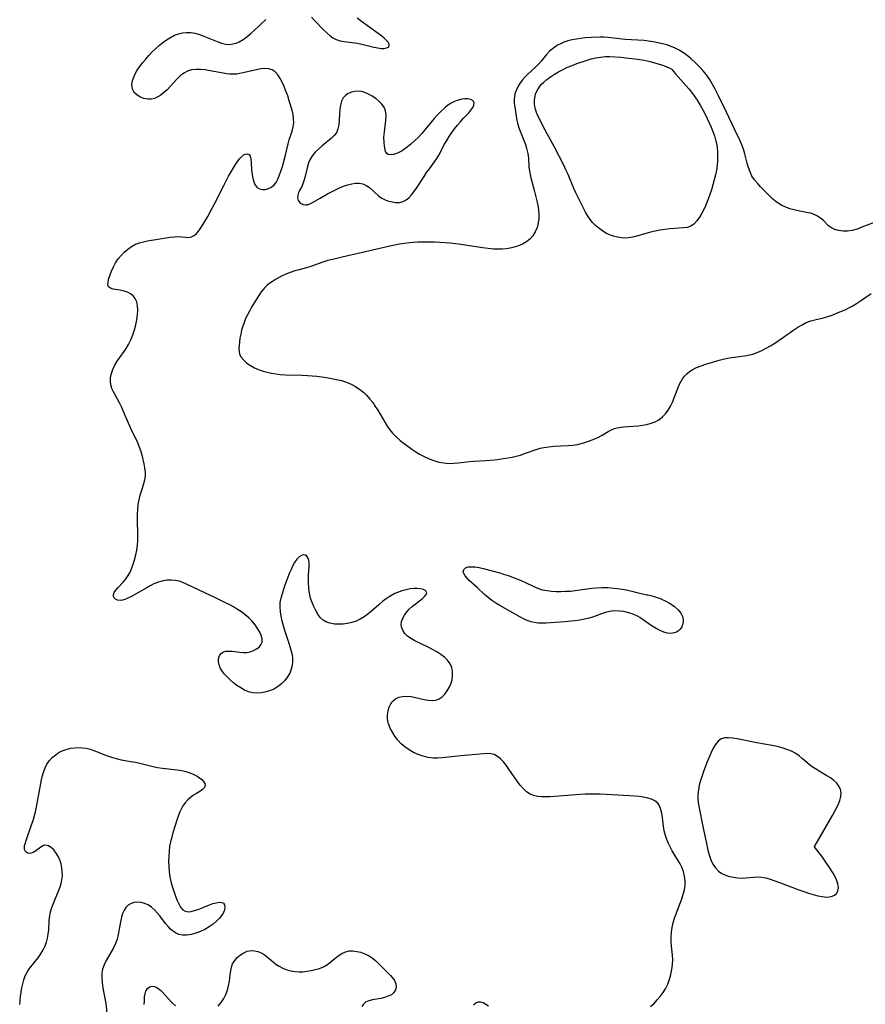
# Model space of a CAD drawing. Extents: x 1630312 to 1638514, y 2756403 to 2764605.
# Drawn here: x 1632151 to 1632461, y 2762431 to 2762792 of the extents above; entities that cross this region are included whole.
import ezdxf

# ---------------------------------------------------------------- set-up
doc = ezdxf.new("R2010")
doc.units = 0

msp = doc.modelspace()

# ---------------------------------------------------------------- linework, layer by layer
at = {"layer": 'WIL_007_Contours', "color": 0}
for points in [[(1632382.02, 2762430.65, 156), (1632383.28, 2762431.79, 156), (1632384.47, 2762433.02, 156), (1632385.57, 2762434.33, 156), (1632386.57, 2762435.71, 156), (1632387.45, 2762437.16, 156), (1632388.27, 2762438.86, 156), (1632388.93, 2762440.62, 156), (1632389.45, 2762442.42, 156), (1632389.84, 2762444.24, 156), (1632390.08, 2762446.08, 156), (1632390.14, 2762447.91, 156), (1632390.05, 2762449.5, 156), (1632389.7, 2762452.69, 156), (1632389.6, 2762454.41, 156), (1632389.59, 2762456.15, 156), (1632389.69, 2762457.89, 156), (1632389.9, 2762459.62, 156), (1632390.25, 2762461.32, 156), (1632390.63, 2762462.63, 156), (1632391.08, 2762463.93, 156), (1632392.88, 2762468.54, 156), (1632393.47, 2762470.15, 156), (1632393.99, 2762471.76, 156), (1632394.39, 2762473.37, 156), (1632394.63, 2762474.98, 156), (1632394.67, 2762476.7, 156), (1632394.49, 2762478.4, 156), (1632394.1, 2762480.06, 156), (1632393.51, 2762481.65, 156), (1632392.88, 2762482.86, 156), (1632390.69, 2762486.44, 156), (1632389.97, 2762487.67, 156), (1632389.28, 2762488.92, 156), (1632388.57, 2762490.34, 156), (1632387.94, 2762491.79, 156), (1632387.44, 2762493.28, 156), (1632387.04, 2762494.99, 156), (1632386.77, 2762496.73, 156), (1632386.38, 2762499.93, 156), (1632386.14, 2762501.44, 156), (1632385.8, 2762502.85, 156), (1632385.32, 2762504.11, 156), (1632384.61, 2762505.17, 156), (1632383.61, 2762505.98, 156), (1632382.38, 2762506.57, 156), (1632380.97, 2762507.01, 156), (1632379.42, 2762507.32, 156), (1632377.78, 2762507.56, 156), (1632376.08, 2762507.73, 156), (1632374.32, 2762507.86, 156), (1632363.53, 2762508.42, 156), (1632361.77, 2762508.48, 156), (1632360.01, 2762508.49, 156), (1632358.08, 2762508.44, 156), (1632356.16, 2762508.33, 156), (1632348.56, 2762507.67, 156), (1632345.11, 2762507.44, 156), (1632343.54, 2762507.41, 156), (1632342.03, 2762507.47, 156), (1632340.56, 2762507.63, 156), (1632339.18, 2762507.95, 156), (1632337.89, 2762508.46, 156), (1632336.55, 2762509.34, 156), (1632335.33, 2762510.46, 156), (1632334.2, 2762511.76, 156), (1632333.13, 2762513.18, 156), (1632330.07, 2762517.66, 156), (1632329.1, 2762519.02, 156), (1632328.09, 2762520.28, 156), (1632327.04, 2762521.39, 156), (1632325.91, 2762522.3, 156), (1632324.69, 2762522.94, 156), (1632323.48, 2762523.23, 156), (1632322.18, 2762523.31, 156), (1632320.8, 2762523.25, 156), (1632312.48, 2762522.51, 156), (1632305.63, 2762521.76, 156), (1632304, 2762521.66, 156), (1632302.38, 2762521.69, 156), (1632300.53, 2762521.92, 156), (1632298.71, 2762522.36, 156), (1632296.93, 2762522.97, 156), (1632295.2, 2762523.73, 156), (1632293.55, 2762524.65, 156), (1632292.02, 2762525.73, 156), (1632290.69, 2762526.92, 156), (1632289.49, 2762528.24, 156), (1632288.41, 2762529.65, 156), (1632287.46, 2762531.13, 156), (1632286.67, 2762532.67, 156), (1632286.07, 2762534.23, 156), (1632285.82, 2762535.17, 156), (1632285.67, 2762536.11, 156), (1632285.65, 2762537.56, 156), (1632285.86, 2762538.97, 156), (1632286.26, 2762540.3, 156), (1632286.84, 2762541.51, 156), (1632287.61, 2762542.56, 156), (1632288.56, 2762543.38, 156), (1632289.8, 2762543.95, 156), (1632291.22, 2762544.25, 156), (1632292.74, 2762544.32, 156), (1632294.32, 2762544.19, 156), (1632295.91, 2762543.9, 156), (1632299.05, 2762543.13, 156), (1632300.56, 2762542.84, 156), (1632302.01, 2762542.71, 156), (1632303.36, 2762542.87, 156), (1632304.56, 2762543.35, 156), (1632305.66, 2762544.13, 156), (1632306.65, 2762545.12, 156), (1632307.53, 2762546.27, 156), (1632308.29, 2762547.55, 156), (1632308.9, 2762548.92, 156), (1632309.33, 2762550.35, 156), (1632309.53, 2762551.88, 156), (1632309.48, 2762553.4, 156), (1632309.18, 2762554.88, 156), (1632308.59, 2762556.26, 156), (1632307.69, 2762557.5, 156), (1632306.55, 2762558.62, 156), (1632305.22, 2762559.64, 156), (1632303.76, 2762560.58, 156), (1632302.21, 2762561.47, 156), (1632300.62, 2762562.3, 156), (1632295.74, 2762564.6, 156), (1632294.26, 2762565.43, 156), (1632292.96, 2762566.36, 156), (1632292.06, 2762567.27, 156), (1632291.36, 2762568.29, 156), (1632290.9, 2762569.37, 156), (1632290.71, 2762570.5, 156), (1632290.84, 2762571.7, 156), (1632291.25, 2762572.91, 156), (1632291.88, 2762574.09, 156), (1632292.7, 2762575.23, 156), (1632293.66, 2762576.29, 156), (1632294.83, 2762577.33, 156), (1632298.31, 2762580.04, 156), (1632299.2, 2762580.85, 156), (1632299.8, 2762581.59, 156), (1632300.02, 2762582.27, 156), (1632299.69, 2762582.9, 156), (1632298.89, 2762583.39, 156), (1632297.74, 2762583.71, 156), (1632296.59, 2762583.82, 156), (1632295.33, 2762583.8, 156), (1632293.98, 2762583.66, 156), (1632292.45, 2762583.37, 156), (1632290.9, 2762582.95, 156), (1632289.39, 2762582.39, 156), (1632288.37, 2762581.92, 156), (1632286.26, 2762580.76, 156), (1632285.17, 2762580.07, 156), (1632283.81, 2762579.03, 156), (1632282.48, 2762577.88, 156), (1632279.85, 2762575.5, 156), (1632278.47, 2762574.38, 156), (1632277.1, 2762573.42, 156), (1632275.65, 2762572.58, 156), (1632274.16, 2762571.87, 156), (1632272.62, 2762571.32, 156), (1632271.01, 2762570.94, 156), (1632269.39, 2762570.73, 156), (1632267.78, 2762570.68, 156), (1632266.21, 2762570.79, 156), (1632264.71, 2762571.06, 156), (1632263.33, 2762571.53, 156), (1632262.09, 2762572.24, 156), (1632261.04, 2762573.21, 156), (1632260.14, 2762574.4, 156), (1632259.37, 2762575.75, 156), (1632258.69, 2762577.19, 156), (1632258.08, 2762578.69, 156), (1632257.52, 2762580.3, 156), (1632257.21, 2762581.51, 156), (1632256.99, 2762582.75, 156), (1632256.81, 2762584.26, 156), (1632256.71, 2762585.78, 156), (1632256.69, 2762587.3, 156), (1632256.72, 2762588.77, 156), (1632256.93, 2762591.75, 156), (1632256.96, 2762593.19, 156), (1632256.83, 2762594.18, 156), (1632256.55, 2762595.03, 156), (1632256.15, 2762595.69, 156), (1632255.61, 2762596.08, 156), (1632254.92, 2762596.17, 156), (1632254.14, 2762595.94, 156), (1632253.34, 2762595.43, 156), (1632252.44, 2762594.53, 156), (1632251.6, 2762593.38, 156), (1632250.87, 2762592.02, 156), (1632250.34, 2762590.8, 156), (1632249.84, 2762589.51, 156), (1632248.12, 2762584.98, 156), (1632247.57, 2762583.44, 156), (1632247.05, 2762581.9, 156), (1632246.58, 2762580.27, 156), (1632246.28, 2762578.62, 156), (1632246.22, 2762576.98, 156), (1632246.35, 2762575.31, 156), (1632246.63, 2762573.61, 156), (1632247.01, 2762571.91, 156), (1632247.48, 2762570.2, 156), (1632248, 2762568.49, 156), (1632249.67, 2762563.41, 156), (1632250.2, 2762561.72, 156), (1632250.62, 2762560.04, 156), (1632250.83, 2762558.55, 156), (1632250.88, 2762557.07, 156), (1632250.76, 2762555.61, 156), (1632250.45, 2762554.21, 156), (1632249.87, 2762552.76, 156), (1632249.07, 2762551.39, 156), (1632248.09, 2762550.13, 156), (1632246.97, 2762548.97, 156), (1632245.7, 2762547.96, 156), (1632244.28, 2762547.1, 156), (1632242.77, 2762546.41, 156), (1632241.19, 2762545.89, 156), (1632239.57, 2762545.55, 156), (1632237.95, 2762545.43, 156), (1632236.35, 2762545.55, 156), (1632234.83, 2762545.96, 156), (1632233.35, 2762546.59, 156), (1632231.91, 2762547.39, 156), (1632230.52, 2762548.32, 156), (1632229.25, 2762549.29, 156), (1632228.04, 2762550.33, 156), (1632226.91, 2762551.42, 156), (1632225.9, 2762552.55, 156), (1632225.04, 2762553.72, 156), (1632224.45, 2762554.75, 156), (1632224.02, 2762555.78, 156), (1632223.78, 2762556.79, 156), (1632223.78, 2762558.09, 156), (1632224.14, 2762559.24, 156), (1632224.85, 2762560.11, 156), (1632225.62, 2762560.55, 156), (1632226.53, 2762560.8, 156), (1632227.56, 2762560.89, 156), (1632228.82, 2762560.82, 156), (1632231.47, 2762560.47, 156), (1632232.82, 2762560.35, 156), (1632234.14, 2762560.37, 156), (1632235.43, 2762560.61, 156), (1632236.63, 2762561.04, 156), (1632237.72, 2762561.64, 156), (1632238.64, 2762562.37, 156), (1632239.33, 2762563.22, 156), (1632239.73, 2762564.18, 156), (1632239.77, 2762565.33, 156), (1632239.46, 2762566.57, 156), (1632238.89, 2762567.85, 156), (1632238.11, 2762569.17, 156), (1632237.16, 2762570.49, 156), (1632236.08, 2762571.78, 156), (1632234.88, 2762573.03, 156), (1632233.57, 2762574.2, 156), (1632232.21, 2762575.22, 156), (1632230.77, 2762576.17, 156), (1632229.27, 2762577.06, 156), (1632227.73, 2762577.91, 156), (1632226.14, 2762578.73, 156), (1632222.91, 2762580.31, 156), (1632216.41, 2762583.31, 156), (1632212.01, 2762585.44, 156), (1632210.71, 2762586.03, 156), (1632209.4, 2762586.5, 156), (1632207.96, 2762586.8, 156), (1632206.48, 2762586.92, 156), (1632204.98, 2762586.86, 156), (1632203.48, 2762586.63, 156), (1632201.81, 2762586.16, 156), (1632200.16, 2762585.51, 156), (1632198.55, 2762584.71, 156), (1632197.27, 2762583.99, 156), (1632194.55, 2762582.38, 156), (1632191.73, 2762580.8, 156), (1632190.59, 2762580.24, 156), (1632189.51, 2762579.79, 156), (1632188.59, 2762579.54, 156), (1632187.74, 2762579.44, 156), (1632186.82, 2762579.55, 156), (1632186.07, 2762579.88, 156), (1632185.55, 2762580.4, 156), (1632185.34, 2762580.92, 156), (1632185.33, 2762581.5, 156), (1632185.6, 2762582.3, 156), (1632186.14, 2762583.14, 156), (1632186.87, 2762584, 156), (1632188.91, 2762586.14, 156), (1632189.75, 2762587.14, 156), (1632190.52, 2762588.23, 156), (1632191.27, 2762589.59, 156), (1632191.91, 2762591.06, 156), (1632192.5, 2762592.68, 156), (1632193.02, 2762594.36, 156), (1632193.46, 2762596.09, 156), (1632193.83, 2762597.85, 156), (1632194.1, 2762599.63, 156), (1632194.26, 2762601.42, 156), (1632194.3, 2762603.35, 156), (1632194.12, 2762609.15, 156), (1632194.14, 2762610.99, 156), (1632194.24, 2762612.81, 156), (1632194.42, 2762614.61, 156), (1632194.7, 2762616.36, 156), (1632195.09, 2762618.05, 156), (1632195.53, 2762619.48, 156), (1632196.46, 2762622.23, 156), (1632196.83, 2762623.57, 156), (1632197.03, 2762624.92, 156), (1632197.01, 2762626.45, 156), (1632196.81, 2762628.03, 156), (1632196.55, 2762629.53, 156), (1632196.22, 2762631.06, 156), (1632195.84, 2762632.61, 156), (1632195.36, 2762634.26, 156), (1632194.79, 2762635.89, 156), (1632194.07, 2762637.54, 156), (1632192.46, 2762640.84, 156), (1632191.73, 2762642.41, 156), (1632189.66, 2762647.2, 156), (1632188.25, 2762650.33, 156), (1632187.49, 2762651.84, 156), (1632186.01, 2762654.52, 156), (1632185.33, 2762655.83, 156), (1632184.77, 2762657.14, 156), (1632184.38, 2762658.47, 156), (1632184.21, 2762659.83, 156), (1632184.28, 2762661.2, 156), (1632184.55, 2762662.57, 156), (1632185.09, 2762664.1, 156), (1632185.83, 2762665.59, 156), (1632186.72, 2762667.06, 156), (1632187.7, 2762668.51, 156), (1632189.23, 2762670.64, 156), (1632189.97, 2762671.73, 156), (1632190.88, 2762673.27, 156), (1632191.72, 2762674.99, 156), (1632192.43, 2762676.77, 156), (1632193.03, 2762678.59, 156), (1632193.53, 2762680.42, 156), (1632193.92, 2762682.25, 156), (1632194.18, 2762684.05, 156), (1632194.28, 2762685.79, 156), (1632194.17, 2762687.44, 156), (1632193.85, 2762688.82, 156), (1632193.32, 2762690.05, 156), (1632192.55, 2762691.08, 156), (1632191.58, 2762691.84, 156), (1632190.45, 2762692.39, 156), (1632189.22, 2762692.79, 156), (1632187.81, 2762693.08, 156), (1632185.2, 2762693.52, 156), (1632184.19, 2762693.85, 156), (1632183.52, 2762694.37, 156), (1632183.28, 2762695.14, 156), (1632183.35, 2762696.14, 156), (1632183.62, 2762697.35, 156), (1632184.06, 2762698.7, 156), (1632184.62, 2762700.14, 156), (1632185.31, 2762701.62, 156), (1632186.11, 2762703.11, 156), (1632187.04, 2762704.55, 156), (1632188.09, 2762705.87, 156), (1632189.26, 2762707.1, 156), (1632190.54, 2762708.21, 156), (1632191.91, 2762709.18, 156), (1632193.37, 2762709.96, 156), (1632194.8, 2762710.49, 156), (1632196.28, 2762710.88, 156), (1632197.81, 2762711.19, 156), (1632206.05, 2762712.55, 156), (1632207.66, 2762712.72, 156), (1632209.18, 2762712.75, 156), (1632210.5, 2762712.64, 156), (1632211.72, 2762712.5, 156), (1632212.86, 2762712.45, 156), (1632213.92, 2762712.64, 156), (1632214.84, 2762713.14, 156), (1632215.71, 2762713.91, 156), (1632216.54, 2762714.89, 156), (1632217.35, 2762716.03, 156), (1632218.15, 2762717.28, 156), (1632219.83, 2762720.11, 156), (1632221.51, 2762723.15, 156), (1632222.33, 2762724.71, 156), (1632225.78, 2762731.54, 156), (1632227.5, 2762734.88, 156), (1632228.38, 2762736.46, 156), (1632229.26, 2762737.96, 156), (1632230.02, 2762739.14, 156), (1632231.49, 2762741.22, 156), (1632232.21, 2762742.04, 156), (1632232.98, 2762742.66, 156), (1632233.74, 2762743.02, 156), (1632234.43, 2762743.1, 156), (1632234.99, 2762742.87, 156), (1632235.39, 2762742.21, 156), (1632235.61, 2762741.21, 156), (1632235.73, 2762739.96, 156), (1632235.93, 2762737.07, 156), (1632236.1, 2762735.57, 156), (1632236.34, 2762734.12, 156), (1632236.7, 2762732.77, 156), (1632237.2, 2762731.62, 156), (1632237.9, 2762730.74, 156), (1632238.79, 2762730.22, 156), (1632239.84, 2762730.01, 156), (1632240.97, 2762730.06, 156), (1632242.11, 2762730.35, 156), (1632243.19, 2762730.88, 156), (1632244.15, 2762731.67, 156), (1632244.87, 2762732.62, 156), (1632245.47, 2762733.76, 156), (1632246.01, 2762735.02, 156), (1632246.61, 2762736.68, 156), (1632247.18, 2762738.42, 156), (1632247.72, 2762740.23, 156), (1632248.2, 2762742.07, 156), (1632249.31, 2762746.75, 156), (1632249.71, 2762748.25, 156), (1632250.71, 2762751.39, 156), (1632251.11, 2762752.92, 156), (1632251.33, 2762754.46, 156), (1632251.3, 2762755.97, 156), (1632251.07, 2762757.51, 156), (1632250.71, 2762759.06, 156), (1632249.72, 2762762.46, 156), (1632249.13, 2762764.28, 156), (1632248.5, 2762766.07, 156), (1632247.85, 2762767.72, 156), (1632247.16, 2762769.29, 156), (1632246.39, 2762770.75, 156), (1632245.55, 2762772.04, 156), (1632244.59, 2762773.1, 156), (1632243.49, 2762773.85, 156), (1632242.21, 2762774.24, 156), (1632240.79, 2762774.32, 156), (1632239.26, 2762774.18, 156), (1632237.67, 2762773.9, 156), (1632232.73, 2762772.75, 156), (1632231.6, 2762772.51, 156), (1632230.47, 2762772.34, 156), (1632229.12, 2762772.26, 156), (1632227.78, 2762772.32, 156), (1632226.82, 2762772.44, 156), (1632220.68, 2762773.56, 156), (1632218.94, 2762773.82, 156), (1632217.21, 2762773.98, 156), (1632215.54, 2762774, 156), (1632213.93, 2762773.82, 156), (1632212.42, 2762773.38, 156), (1632211.04, 2762772.62, 156), (1632209.76, 2762771.61, 156), (1632208.54, 2762770.42, 156), (1632206.15, 2762767.84, 156), (1632204.94, 2762766.56, 156), (1632203.68, 2762765.39, 156), (1632202.62, 2762764.59, 156), (1632201.53, 2762763.92, 156), (1632200.4, 2762763.41, 156), (1632199.26, 2762763.12, 156), (1632197.86, 2762763.07, 156), (1632196.49, 2762763.33, 156), (1632195.19, 2762763.83, 156), (1632194.03, 2762764.54, 156), (1632193.08, 2762765.44, 156), (1632192.42, 2762766.52, 156), (1632192.15, 2762767.53, 156), (1632192.11, 2762768.63, 156), (1632192.27, 2762769.79, 156), (1632192.61, 2762770.98, 156), (1632193.23, 2762772.37, 156), (1632194.03, 2762773.75, 156), (1632194.97, 2762775.13, 156), (1632196.01, 2762776.49, 156), (1632197.13, 2762777.83, 156), (1632198.31, 2762779.14, 156), (1632199.54, 2762780.42, 156), (1632200.81, 2762781.65, 156), (1632202.11, 2762782.8, 156), (1632203.44, 2762783.89, 156), (1632204.8, 2762784.88, 156), (1632206.2, 2762785.77, 156), (1632207.63, 2762786.51, 156), (1632209.11, 2762787.07, 156), (1632210.59, 2762787.41, 156), (1632212.1, 2762787.54, 156), (1632213.62, 2762787.5, 156), (1632215.14, 2762787.28, 156), (1632216.8, 2762786.84, 156), (1632218.44, 2762786.25, 156), (1632223.26, 2762784.24, 156), (1632224.84, 2762783.7, 156), (1632226.4, 2762783.32, 156), (1632227.94, 2762783.21, 156), (1632229.09, 2762783.34, 156), (1632230.22, 2762783.64, 156), (1632231.33, 2762784.1, 156), (1632232.8, 2762784.94, 156), (1632234.22, 2762785.97, 156), (1632235.61, 2762787.13, 156), (1632236.98, 2762788.38, 156), (1632241.08, 2762792.26, 156)], [(1632257.79, 2762793.16, 156), (1632259, 2762791.98, 156), (1632262.41, 2762788.46, 156), (1632263.47, 2762787.42, 156), (1632264.56, 2762786.47, 156), (1632265.69, 2762785.65, 156), (1632266.88, 2762784.99, 156), (1632268.33, 2762784.5, 156), (1632269.86, 2762784.19, 156), (1632274.7, 2762783.59, 156), (1632276.24, 2762783.29, 156), (1632280.7, 2762782.19, 156), (1632282.08, 2762781.9, 156), (1632283.35, 2762781.74, 156), (1632284.42, 2762781.74, 156), (1632285.32, 2762781.89, 156), (1632285.98, 2762782.18, 156), (1632286.33, 2762782.62, 156), (1632286.3, 2762783.23, 156), (1632285.91, 2762783.96, 156), (1632285.24, 2762784.77, 156), (1632284.5, 2762785.46, 156), (1632283.65, 2762786.17, 156), (1632282.3, 2762787.2, 156), (1632276.11, 2762791.63, 156), (1632274.52, 2762792.82, 156)], [(1632465.88, 2762718.71, 158), (1632459.42, 2762716.17, 158), (1632457.6, 2762715.51, 158), (1632455.87, 2762715.02, 158), (1632454.17, 2762714.74, 158), (1632452.48, 2762714.72, 158), (1632450.87, 2762714.95, 158), (1632449.52, 2762715.36, 158), (1632448.29, 2762715.97, 158), (1632447.22, 2762716.76, 158), (1632445.29, 2762718.62, 158), (1632444.29, 2762719.51, 158), (1632443.19, 2762720.28, 158), (1632441.95, 2762720.87, 158), (1632440.59, 2762721.3, 158), (1632439.14, 2762721.64, 158), (1632436.1, 2762722.22, 158), (1632434.56, 2762722.55, 158), (1632433.05, 2762722.97, 158), (1632431.56, 2762723.53, 158), (1632430.13, 2762724.21, 158), (1632428.76, 2762725, 158), (1632428.05, 2762725.48, 158), (1632426.83, 2762726.45, 158), (1632425.68, 2762727.52, 158), (1632422.28, 2762731.04, 158), (1632421.12, 2762732.28, 158), (1632420.05, 2762733.58, 158), (1632419.13, 2762734.96, 158), (1632418.42, 2762736.46, 158), (1632417.86, 2762738.05, 158), (1632417.39, 2762739.71, 158), (1632416.5, 2762743.13, 158), (1632415.98, 2762744.83, 158), (1632415.41, 2762746.37, 158), (1632414.76, 2762747.89, 158), (1632412.8, 2762752.11, 158), (1632409.82, 2762758.33, 158), (1632406.87, 2762764.37, 158), (1632405.52, 2762767.03, 158), (1632404.56, 2762768.76, 158), (1632403.54, 2762770.43, 158), (1632402.44, 2762772.04, 158), (1632401.24, 2762773.56, 158), (1632400.08, 2762774.82, 158), (1632398.86, 2762776.02, 158), (1632396.57, 2762778.1, 158), (1632395.52, 2762778.99, 158), (1632394.44, 2762779.83, 158), (1632393.5, 2762780.5, 158), (1632392.52, 2762781.1, 158), (1632391.06, 2762781.84, 158), (1632389.53, 2762782.46, 158), (1632387.94, 2762782.98, 158), (1632386.32, 2762783.43, 158), (1632384.67, 2762783.81, 158), (1632382.99, 2762784.13, 158), (1632381.28, 2762784.38, 158), (1632379.6, 2762784.56, 158), (1632372.65, 2762785.04, 158), (1632366.3, 2762785.69, 158), (1632364.91, 2762785.79, 158), (1632363.38, 2762785.81, 158), (1632360.32, 2762785.7, 158), (1632358.08, 2762785.54, 158), (1632356.46, 2762785.37, 158), (1632354.86, 2762785.13, 158), (1632353.29, 2762784.83, 158), (1632351.75, 2762784.44, 158), (1632350.26, 2762783.95, 158), (1632349.09, 2762783.45, 158), (1632347.98, 2762782.88, 158), (1632346.92, 2762782.22, 158), (1632345.93, 2762781.48, 158), (1632345.01, 2762780.66, 158), (1632343.95, 2762779.5, 158), (1632341.93, 2762777.05, 158), (1632340.96, 2762776, 158), (1632339.94, 2762774.98, 158), (1632336.94, 2762772.18, 158), (1632336.11, 2762771.35, 158), (1632335.13, 2762770.25, 158), (1632334.25, 2762769.09, 158), (1632333.49, 2762767.87, 158), (1632332.87, 2762766.6, 158), (1632332.47, 2762765.43, 158), (1632332.22, 2762764.23, 158), (1632332.1, 2762763.01, 158), (1632332.11, 2762761.86, 158), (1632332.22, 2762760.69, 158), (1632332.37, 2762759.51, 158), (1632332.62, 2762757.8, 158), (1632332.92, 2762756.08, 158), (1632333.29, 2762754.36, 158), (1632333.77, 2762752.67, 158), (1632334.21, 2762751.45, 158), (1632335.73, 2762747.76, 158), (1632336.21, 2762746.47, 158), (1632336.62, 2762745.17, 158), (1632336.87, 2762744.17, 158), (1632337.07, 2762743.16, 158), (1632337.26, 2762741.54, 158), (1632337.46, 2762738.31, 158), (1632337.65, 2762736.69, 158), (1632337.88, 2762735.51, 158), (1632338.17, 2762734.31, 158), (1632339.5, 2762729.32, 158), (1632340.34, 2762725.91, 158), (1632340.67, 2762724.2, 158), (1632340.91, 2762722.56, 158), (1632341.05, 2762720.93, 158), (1632341.05, 2762719.34, 158), (1632340.89, 2762717.78, 158), (1632340.46, 2762716.09, 158), (1632339.79, 2762714.51, 158), (1632338.9, 2762713.06, 158), (1632337.78, 2762711.79, 158), (1632336.55, 2762710.81, 158), (1632335.16, 2762710.01, 158), (1632333.65, 2762709.35, 158), (1632332.05, 2762708.84, 158), (1632330.6, 2762708.51, 158), (1632329.12, 2762708.28, 158), (1632327.61, 2762708.15, 158), (1632326.09, 2762708.12, 158), (1632324.45, 2762708.19, 158), (1632322.48, 2762708.38, 158), (1632320.5, 2762708.65, 158), (1632316.51, 2762709.28, 158), (1632312.54, 2762709.86, 158), (1632308.57, 2762710.31, 158), (1632304.78, 2762710.59, 158), (1632302.88, 2762710.67, 158), (1632301, 2762710.72, 158), (1632296.8, 2762710.68, 158), (1632295.24, 2762710.61, 158), (1632293.7, 2762710.48, 158), (1632291.91, 2762710.24, 158), (1632290.12, 2762709.94, 158), (1632286.55, 2762709.22, 158), (1632277.58, 2762707.19, 158), (1632271.09, 2762705.65, 158), (1632265.56, 2762704.4, 158), (1632263.77, 2762703.94, 158), (1632262.01, 2762703.4, 158), (1632257.54, 2762701.76, 158), (1632255.99, 2762701.3, 158), (1632253.35, 2762700.63, 158), (1632251.7, 2762700.16, 158), (1632250.06, 2762699.62, 158), (1632248.45, 2762699, 158), (1632246.89, 2762698.29, 158), (1632245.74, 2762697.68, 158), (1632244.63, 2762697.03, 158), (1632243.56, 2762696.34, 158), (1632242.57, 2762695.65, 158), (1632241.64, 2762694.92, 158), (1632240.79, 2762694.11, 158), (1632240.1, 2762693.32, 158), (1632239.45, 2762692.47, 158), (1632238.55, 2762691.17, 158), (1632237.65, 2762689.8, 158), (1632235.92, 2762686.92, 158), (1632235.09, 2762685.43, 158), (1632234.39, 2762684.08, 158), (1632233.73, 2762682.71, 158), (1632233.14, 2762681.33, 158), (1632232.64, 2762679.93, 158), (1632232.23, 2762678.46, 158), (1632231.91, 2762676.99, 158), (1632231.65, 2762675.55, 158), (1632231.45, 2762674.15, 158), (1632231.31, 2762672.81, 158), (1632231.26, 2762671.72, 158), (1632231.31, 2762670.7, 158), (1632231.52, 2762669.73, 158), (1632232.13, 2762668.52, 158), (1632233.05, 2762667.42, 158), (1632234.2, 2762666.41, 158), (1632235.54, 2762665.49, 158), (1632237.02, 2762664.67, 158), (1632238.62, 2762663.97, 158), (1632240.09, 2762663.45, 158), (1632241.62, 2762663.03, 158), (1632243.19, 2762662.69, 158), (1632244.79, 2762662.42, 158), (1632246.41, 2762662.23, 158), (1632248.38, 2762662.11, 158), (1632254.35, 2762662, 158), (1632256.33, 2762661.91, 158), (1632258.05, 2762661.77, 158), (1632259.75, 2762661.57, 158), (1632263.34, 2762661.1, 158), (1632265.21, 2762660.81, 158), (1632267.05, 2762660.45, 158), (1632268.86, 2762660, 158), (1632270.64, 2762659.39, 158), (1632272.35, 2762658.65, 158), (1632274, 2762657.79, 158), (1632275.55, 2762656.79, 158), (1632277, 2762655.64, 158), (1632278.16, 2762654.5, 158), (1632279.24, 2762653.24, 158), (1632280.25, 2762651.92, 158), (1632281.2, 2762650.53, 158), (1632282.11, 2762649.1, 158), (1632282.99, 2762647.65, 158), (1632284.69, 2762644.73, 158), (1632285.57, 2762643.31, 158), (1632286.51, 2762641.95, 158), (1632287.53, 2762640.67, 158), (1632288.86, 2762639.33, 158), (1632290.3, 2762638.09, 158), (1632291.81, 2762636.91, 158), (1632294.57, 2762634.89, 158), (1632295.99, 2762633.94, 158), (1632297.45, 2762633.04, 158), (1632299.14, 2762632.14, 158), (1632300.87, 2762631.35, 158), (1632302.64, 2762630.68, 158), (1632304.44, 2762630.15, 158), (1632306.27, 2762629.8, 158), (1632308.07, 2762629.66, 158), (1632309.81, 2762629.7, 158), (1632311.55, 2762629.85, 158), (1632315.83, 2762630.38, 158), (1632317.11, 2762630.49, 158), (1632321.65, 2762630.68, 158), (1632323.28, 2762630.79, 158), (1632324.92, 2762630.95, 158), (1632328.18, 2762631.39, 158), (1632331.33, 2762631.97, 158), (1632332.84, 2762632.31, 158), (1632334.33, 2762632.72, 158), (1632335.89, 2762633.23, 158), (1632340.46, 2762634.87, 158), (1632341.61, 2762635.21, 158), (1632342.97, 2762635.52, 158), (1632344.7, 2762635.78, 158), (1632346.45, 2762635.93, 158), (1632351.79, 2762636.2, 158), (1632353.56, 2762636.35, 158), (1632355.3, 2762636.61, 158), (1632356.65, 2762636.92, 158), (1632357.98, 2762637.3, 158), (1632359.29, 2762637.74, 158), (1632361, 2762638.4, 158), (1632362.65, 2762639.14, 158), (1632364.22, 2762639.96, 158), (1632366.51, 2762641.31, 158), (1632367.65, 2762641.92, 158), (1632368.82, 2762642.42, 158), (1632370.42, 2762642.85, 158), (1632372.11, 2762643.09, 158), (1632377.44, 2762643.44, 158), (1632379.07, 2762643.64, 158), (1632380.68, 2762643.94, 158), (1632382.24, 2762644.36, 158), (1632383.72, 2762644.92, 158), (1632385.09, 2762645.67, 158), (1632386.36, 2762646.66, 158), (1632387.48, 2762647.84, 158), (1632388.47, 2762649.17, 158), (1632389.33, 2762650.62, 158), (1632390.05, 2762652.14, 158), (1632390.68, 2762653.71, 158), (1632391.88, 2762656.9, 158), (1632392.52, 2762658.45, 158), (1632393.08, 2762659.58, 158), (1632393.72, 2762660.65, 158), (1632394.44, 2762661.64, 158), (1632395.29, 2762662.52, 158), (1632396.24, 2762663.31, 158), (1632397.27, 2762663.99, 158), (1632398.85, 2762664.78, 158), (1632400.54, 2762665.44, 158), (1632402.29, 2762666.02, 158), (1632407.11, 2762667.46, 158), (1632408.63, 2762667.86, 158), (1632410.17, 2762668.2, 158), (1632411.79, 2762668.46, 158), (1632416.4, 2762669.02, 158), (1632417.76, 2762669.25, 158), (1632419.42, 2762669.69, 158), (1632421.05, 2762670.28, 158), (1632422.71, 2762671.02, 158), (1632424.35, 2762671.86, 158), (1632425.97, 2762672.77, 158), (1632427.57, 2762673.75, 158), (1632429.14, 2762674.78, 158), (1632430.68, 2762675.85, 158), (1632434.48, 2762678.59, 158), (1632435.96, 2762679.58, 158), (1632437.48, 2762680.47, 158), (1632439.04, 2762681.23, 158), (1632440.64, 2762681.84, 158), (1632442.21, 2762682.29, 158), (1632445.35, 2762683.02, 158), (1632446.89, 2762683.44, 158), (1632448.09, 2762683.84, 158), (1632451.98, 2762685.39, 158), (1632453.28, 2762685.97, 158), (1632454.57, 2762686.62, 158), (1632455.85, 2762687.32, 158), (1632457.41, 2762688.25, 158), (1632458.93, 2762689.23, 158), (1632462.79, 2762691.88, 158)], [(1632389.84, 2762774.1, 160), (1632389.96, 2762773.87, 160), (1632391.13, 2762772.41, 160), (1632395.96, 2762766.86, 160), (1632397.35, 2762765.15, 160), (1632398.23, 2762763.94, 160), (1632399.06, 2762762.72, 160), (1632400.21, 2762760.91, 160), (1632401.2, 2762759.2, 160), (1632402.02, 2762757.64, 160), (1632402.79, 2762756.07, 160), (1632403.52, 2762754.49, 160), (1632404.21, 2762752.89, 160), (1632404.85, 2762751.27, 160), (1632405.41, 2762749.64, 160), (1632405.93, 2762747.74, 160), (1632406.1, 2762746.99, 160), (1632406.34, 2762745.4, 160), (1632406.49, 2762743.81, 160), (1632406.53, 2762742.2, 160), (1632406.49, 2762740.59, 160), (1632406.36, 2762738.98, 160), (1632406.1, 2762737.16, 160), (1632405.75, 2762735.34, 160), (1632405.32, 2762733.53, 160), (1632404.83, 2762731.74, 160), (1632404.3, 2762729.95, 160), (1632403.72, 2762728.2, 160), (1632403.1, 2762726.47, 160), (1632402.12, 2762724.07, 160), (1632401.59, 2762722.92, 160), (1632400.79, 2762721.32, 160), (1632399.93, 2762719.84, 160), (1632398.99, 2762718.52, 160), (1632397.94, 2762717.42, 160), (1632396.75, 2762716.6, 160), (1632395.43, 2762716.14, 160), (1632393.97, 2762715.91, 160), (1632390.75, 2762715.73, 160), (1632389.04, 2762715.6, 160), (1632387.28, 2762715.39, 160), (1632385.51, 2762715.11, 160), (1632383.72, 2762714.76, 160), (1632381.95, 2762714.34, 160), (1632376.51, 2762712.8, 160), (1632374.72, 2762712.42, 160), (1632372.94, 2762712.22, 160), (1632371.42, 2762712.27, 160), (1632369.91, 2762712.49, 160), (1632368.43, 2762712.87, 160), (1632366.98, 2762713.4, 160), (1632365.64, 2762714.05, 160), (1632364.36, 2762714.82, 160), (1632363.04, 2762715.79, 160), (1632361.8, 2762716.88, 160), (1632360.66, 2762718.06, 160), (1632359.65, 2762719.35, 160), (1632358.89, 2762720.53, 160), (1632358.2, 2762721.77, 160), (1632354.58, 2762728.81, 160), (1632353.87, 2762730.34, 160), (1632351.81, 2762735.55, 160), (1632351.03, 2762737.26, 160), (1632350.2, 2762738.95, 160), (1632346.73, 2762745.73, 160), (1632342.85, 2762752.81, 160), (1632342.02, 2762754.41, 160), (1632340.88, 2762756.78, 160), (1632340.27, 2762758.27, 160), (1632339.79, 2762759.76, 160), (1632339.5, 2762761.23, 160), (1632339.49, 2762762.81, 160), (1632339.76, 2762764.36, 160), (1632340.05, 2762765.26, 160), (1632340.68, 2762766.65, 160), (1632341.53, 2762767.95, 160), (1632342.1, 2762768.63, 160), (1632342.74, 2762769.27, 160), (1632343.97, 2762770.35, 160), (1632345.32, 2762771.35, 160), (1632346.77, 2762772.29, 160), (1632348.34, 2762773.19, 160), (1632349.96, 2762774.03, 160), (1632351.63, 2762774.8, 160), (1632353.32, 2762775.51, 160), (1632355.02, 2762776.16, 160), (1632358.37, 2762777.32, 160), (1632360.21, 2762777.86, 160), (1632361.95, 2762778.26, 160), (1632363.7, 2762778.54, 160), (1632365.45, 2762778.7, 160), (1632367.07, 2762778.71, 160), (1632371.09, 2762778.49, 160), (1632373, 2762778.32, 160), (1632375.11, 2762778.08, 160), (1632377.34, 2762777.76, 160), (1632379.61, 2762777.36, 160), (1632381.84, 2762776.88, 160), (1632383.94, 2762776.34, 160), (1632386.04, 2762775.68, 160), (1632387.77, 2762775.03, 160), (1632389.04, 2762774.5, 160), (1632389.84, 2762774.1, 160)], [(1632285.22, 2762743.59, 156), (1632284.99, 2762743.84, 156), (1632284.76, 2762744.62, 156), (1632284.55, 2762745.84, 156), (1632284.4, 2762747.38, 156), (1632284.37, 2762749.15, 156), (1632284.52, 2762751.17, 156), (1632285.04, 2762755.26, 156), (1632285.15, 2762757.16, 156), (1632284.97, 2762758.83, 156), (1632284.42, 2762760.17, 156), (1632283.58, 2762761.3, 156), (1632282.53, 2762762.35, 156), (1632281.34, 2762763.32, 156), (1632280.06, 2762764.2, 156), (1632278.75, 2762764.96, 156), (1632277.43, 2762765.58, 156), (1632276.13, 2762765.98, 156), (1632274.89, 2762766.1, 156), (1632273.65, 2762765.98, 156), (1632272.44, 2762765.66, 156), (1632271.31, 2762765.16, 156), (1632270.31, 2762764.48, 156), (1632269.49, 2762763.6, 156), (1632268.84, 2762762.38, 156), (1632268.42, 2762760.97, 156), (1632268.18, 2762759.46, 156), (1632268.08, 2762757.9, 156), (1632268, 2762755.33, 156), (1632267.85, 2762753.72, 156), (1632267.53, 2762752.2, 156), (1632266.94, 2762750.82, 156), (1632266.16, 2762749.75, 156), (1632265.19, 2762748.79, 156), (1632261.63, 2762745.93, 156), (1632260.39, 2762744.83, 156), (1632259.23, 2762743.67, 156), (1632258.2, 2762742.43, 156), (1632257.34, 2762741.09, 156), (1632256.78, 2762739.82, 156), (1632256.36, 2762738.49, 156), (1632255.41, 2762734.44, 156), (1632255.08, 2762733.25, 156), (1632254.69, 2762732.14, 156), (1632254.26, 2762731.14, 156), (1632253.44, 2762729.64, 156), (1632253.09, 2762728.93, 156), (1632252.81, 2762727.93, 156), (1632252.77, 2762726.93, 156), (1632253.01, 2762726.03, 156), (1632253.46, 2762725.39, 156), (1632254.08, 2762724.89, 156), (1632254.83, 2762724.55, 156), (1632255.65, 2762724.4, 156), (1632256.41, 2762724.44, 156), (1632257.28, 2762724.73, 156), (1632258.18, 2762725.21, 156), (1632260.99, 2762726.88, 156), (1632263.71, 2762728.42, 156), (1632265.14, 2762729.18, 156), (1632266.61, 2762729.91, 156), (1632268.11, 2762730.58, 156), (1632269.61, 2762731.18, 156), (1632271.1, 2762731.69, 156), (1632272.57, 2762732.07, 156), (1632273.99, 2762732.29, 156), (1632275.35, 2762732.32, 156), (1632276.62, 2762732.08, 156), (1632277.86, 2762731.52, 156), (1632279.02, 2762730.7, 156), (1632282.39, 2762727.72, 156), (1632283.62, 2762726.85, 156), (1632284.81, 2762726.23, 156), (1632286.06, 2762725.77, 156), (1632287.34, 2762725.46, 156), (1632288.61, 2762725.29, 156), (1632290.07, 2762725.28, 156), (1632291.44, 2762725.59, 156), (1632292.5, 2762726.17, 156), (1632293.48, 2762727, 156), (1632294.41, 2762728.01, 156), (1632295.3, 2762729.15, 156), (1632296.24, 2762730.5, 156), (1632299.04, 2762734.81, 156), (1632300.01, 2762736.25, 156), (1632301, 2762737.64, 156), (1632302.9, 2762740.11, 156), (1632303.78, 2762741.37, 156), (1632304.51, 2762742.62, 156), (1632306.54, 2762746.58, 156), (1632307.37, 2762748.03, 156), (1632308.28, 2762749.45, 156), (1632309.25, 2762750.85, 156), (1632310.25, 2762752.22, 156), (1632311.3, 2762753.54, 156), (1632312.36, 2762754.81, 156), (1632313.42, 2762756.01, 156), (1632315.4, 2762758.1, 156), (1632316.23, 2762759.08, 156), (1632316.9, 2762760.05, 156), (1632317.3, 2762760.95, 156), (1632317.37, 2762761.76, 156), (1632317.14, 2762762.3, 156), (1632316.69, 2762762.73, 156), (1632316.05, 2762763.04, 156), (1632315.11, 2762763.23, 156), (1632314.03, 2762763.24, 156), (1632312.86, 2762763.09, 156), (1632311.63, 2762762.8, 156), (1632310.4, 2762762.37, 156), (1632309.01, 2762761.68, 156), (1632307.7, 2762760.8, 156), (1632306.84, 2762760.08, 156), (1632305, 2762758.35, 156), (1632303.99, 2762757.35, 156), (1632302.82, 2762756.07, 156), (1632301.68, 2762754.69, 156), (1632299.4, 2762751.83, 156), (1632298.29, 2762750.52, 156), (1632297.03, 2762749.16, 156), (1632295.61, 2762747.79, 156), (1632294.09, 2762746.47, 156), (1632292.54, 2762745.27, 156), (1632291, 2762744.23, 156), (1632289.34, 2762743.32, 156), (1632287.86, 2762742.79, 156), (1632286.64, 2762742.66, 156), (1632285.86, 2762742.85, 156), (1632285.37, 2762743.19, 156), (1632285.22, 2762743.59, 156)], [(1632380.68, 2762581.43, 156), (1632381.02, 2762581.44, 156), (1632382.07, 2762581.22, 156), (1632383.63, 2762580.77, 156), (1632385.53, 2762580.1, 156), (1632387.56, 2762579.19, 156), (1632389.22, 2762578.26, 156), (1632390.76, 2762577.18, 156), (1632392.09, 2762575.99, 156), (1632393.11, 2762574.72, 156), (1632393.76, 2762573.33, 156), (1632393.98, 2762572.01, 156), (1632393.82, 2762570.84, 156), (1632393.44, 2762569.78, 156), (1632392.86, 2762568.88, 156), (1632392.2, 2762568.29, 156), (1632391.45, 2762567.85, 156), (1632390.64, 2762567.53, 156), (1632389.47, 2762567.32, 156), (1632388.23, 2762567.44, 156), (1632386.89, 2762567.83, 156), (1632385.49, 2762568.42, 156), (1632384.05, 2762569.17, 156), (1632382.62, 2762570.02, 156), (1632381.33, 2762570.87, 156), (1632378.04, 2762573.15, 156), (1632377.23, 2762573.65, 156), (1632375.66, 2762574.39, 156), (1632373.99, 2762574.95, 156), (1632372.26, 2762575.33, 156), (1632370.49, 2762575.54, 156), (1632368.71, 2762575.57, 156), (1632366.95, 2762575.37, 156), (1632365.48, 2762575.02, 156), (1632364.02, 2762574.54, 156), (1632361.08, 2762573.46, 156), (1632359.58, 2762572.97, 156), (1632357.84, 2762572.54, 156), (1632356.06, 2762572.22, 156), (1632354.24, 2762571.97, 156), (1632350.57, 2762571.62, 156), (1632345.35, 2762571.2, 156), (1632343.81, 2762571.09, 156), (1632342.3, 2762571.05, 156), (1632340.81, 2762571.1, 156), (1632339.36, 2762571.3, 156), (1632338.23, 2762571.6, 156), (1632336.83, 2762572.11, 156), (1632335.45, 2762572.74, 156), (1632334.08, 2762573.46, 156), (1632326.8, 2762577.58, 156), (1632325.31, 2762578.48, 156), (1632323.88, 2762579.43, 156), (1632322.51, 2762580.45, 156), (1632321.14, 2762581.64, 156), (1632318.57, 2762584.09, 156), (1632315.62, 2762586.8, 156), (1632314.8, 2762587.63, 156), (1632314.09, 2762588.48, 156), (1632313.6, 2762589.28, 156), (1632313.41, 2762590.03, 156), (1632313.62, 2762590.78, 156), (1632314.23, 2762591.35, 156), (1632315.17, 2762591.69, 156), (1632316.37, 2762591.8, 156), (1632317.74, 2762591.73, 156), (1632319.21, 2762591.48, 156), (1632320.75, 2762591.12, 156), (1632326.76, 2762589.5, 156), (1632328.14, 2762589.11, 156), (1632329.8, 2762588.57, 156), (1632331.45, 2762587.98, 156), (1632333.06, 2762587.35, 156), (1632334.65, 2762586.69, 156), (1632336.2, 2762585.99, 156), (1632339.31, 2762584.48, 156), (1632340.94, 2762583.78, 156), (1632342.49, 2762583.32, 156), (1632344.11, 2762583.02, 156), (1632345.76, 2762582.83, 156), (1632347.46, 2762582.74, 156), (1632349.18, 2762582.73, 156), (1632350.91, 2762582.78, 156), (1632352.66, 2762582.89, 156), (1632354.4, 2762583.05, 156), (1632356.15, 2762583.27, 156), (1632360.48, 2762583.93, 156), (1632362.21, 2762584.11, 156), (1632364.18, 2762584.19, 156), (1632366.32, 2762584.15, 156), (1632368.56, 2762583.97, 156), (1632370.85, 2762583.67, 156), (1632373.08, 2762583.27, 156), (1632375.16, 2762582.83, 156), (1632377.02, 2762582.39, 156), (1632380.68, 2762581.43, 156)], [(1632442.09, 2762489.14, 156), (1632442.2, 2762489.47, 156), (1632442.73, 2762490.44, 156), (1632448.66, 2762500.65, 156), (1632449.77, 2762502.66, 156), (1632450.7, 2762504.52, 156), (1632451.37, 2762506.16, 156), (1632451.72, 2762507.59, 156), (1632451.79, 2762508.96, 156), (1632451.53, 2762510.22, 156), (1632451, 2762511.4, 156), (1632450.23, 2762512.48, 156), (1632449.17, 2762513.47, 156), (1632447.95, 2762514.37, 156), (1632446.6, 2762515.2, 156), (1632443.76, 2762516.85, 156), (1632442.35, 2762517.73, 156), (1632441.21, 2762518.52, 156), (1632440.12, 2762519.35, 156), (1632437.7, 2762521.43, 156), (1632436.48, 2762522.43, 156), (1632435.2, 2762523.34, 156), (1632433.63, 2762524.17, 156), (1632431.95, 2762524.85, 156), (1632430.18, 2762525.41, 156), (1632428.36, 2762525.88, 156), (1632426.53, 2762526.26, 156), (1632420.96, 2762527.28, 156), (1632413.74, 2762528.74, 156), (1632412.11, 2762529, 156), (1632410.56, 2762529.13, 156), (1632409.14, 2762529.04, 156), (1632407.87, 2762528.66, 156), (1632406.74, 2762527.85, 156), (1632405.77, 2762526.7, 156), (1632404.92, 2762525.3, 156), (1632404.15, 2762523.73, 156), (1632403.42, 2762522.05, 156), (1632402.73, 2762520.28, 156), (1632401.44, 2762516.81, 156), (1632400.85, 2762515.13, 156), (1632400.31, 2762513.45, 156), (1632399.85, 2762511.76, 156), (1632399.51, 2762510.06, 156), (1632399.33, 2762508.35, 156), (1632399.36, 2762506.51, 156), (1632399.57, 2762504.66, 156), (1632399.89, 2762502.8, 156), (1632401.08, 2762497.19, 156), (1632402.55, 2762489.77, 156), (1632402.97, 2762487.94, 156), (1632403.46, 2762486.17, 156), (1632404.09, 2762484.44, 156), (1632404.86, 2762482.83, 156), (1632405.79, 2762481.4, 156), (1632406.92, 2762480.2, 156), (1632408.1, 2762479.37, 156), (1632409.43, 2762478.75, 156), (1632410.85, 2762478.29, 156), (1632412.34, 2762477.97, 156), (1632413.86, 2762477.77, 156), (1632415.38, 2762477.7, 156), (1632416.88, 2762477.75, 156), (1632419.7, 2762478.09, 156), (1632421.1, 2762478.17, 156), (1632422.65, 2762478.05, 156), (1632424.24, 2762477.73, 156), (1632425.85, 2762477.28, 156), (1632427.5, 2762476.74, 156), (1632429.23, 2762476.12, 156), (1632436.33, 2762473.42, 156), (1632438.11, 2762472.77, 156), (1632439.89, 2762472.17, 156), (1632441.59, 2762471.65, 156), (1632443.25, 2762471.23, 156), (1632444.84, 2762470.92, 156), (1632446.35, 2762470.76, 156), (1632447.54, 2762470.79, 156), (1632448.52, 2762471.02, 156), (1632449.37, 2762471.42, 156), (1632450.06, 2762472.01, 156), (1632450.6, 2762472.91, 156), (1632450.82, 2762474.07, 156), (1632450.62, 2762475.54, 156), (1632449.91, 2762477.45, 156), (1632448.82, 2762479.5, 156), (1632447.51, 2762481.61, 156), (1632446.19, 2762483.56, 156), (1632444.91, 2762485.36, 156), (1632442.09, 2762489.14, 156)], [(1632150.99, 2762431.33, 156), (1632151.13, 2762432.82, 156), (1632151.31, 2762434.35, 156), (1632151.8, 2762437.43, 156), (1632152.1, 2762438.94, 156), (1632152.47, 2762440.44, 156), (1632152.99, 2762441.87, 156), (1632153.72, 2762443.23, 156), (1632154.62, 2762444.55, 156), (1632157.73, 2762448.53, 156), (1632158.73, 2762449.92, 156), (1632159.62, 2762451.37, 156), (1632160.36, 2762452.88, 156), (1632160.85, 2762454.27, 156), (1632161.21, 2762455.72, 156), (1632161.45, 2762457.2, 156), (1632161.61, 2762458.7, 156), (1632161.81, 2762462.11, 156), (1632161.99, 2762463.8, 156), (1632162.16, 2762464.79, 156), (1632162.61, 2762466.5, 156), (1632163.22, 2762468.18, 156), (1632165.33, 2762473.21, 156), (1632165.78, 2762474.47, 156), (1632166.16, 2762475.74, 156), (1632166.44, 2762477.03, 156), (1632166.6, 2762478.53, 156), (1632166.59, 2762480.03, 156), (1632166.44, 2762481.51, 156), (1632166.14, 2762482.94, 156), (1632165.81, 2762484.01, 156), (1632165.16, 2762485.49, 156), (1632164.37, 2762486.83, 156), (1632163.49, 2762487.99, 156), (1632162.55, 2762488.92, 156), (1632161.58, 2762489.55, 156), (1632160.61, 2762489.8, 156), (1632159.67, 2762489.59, 156), (1632158.74, 2762489.06, 156), (1632156.87, 2762487.67, 156), (1632155.91, 2762487.1, 156), (1632155.1, 2762486.82, 156), (1632154.33, 2762486.76, 156), (1632153.67, 2762486.92, 156), (1632153.11, 2762487.4, 156), (1632152.78, 2762488.11, 156), (1632152.7, 2762488.98, 156), (1632152.79, 2762489.6, 156), (1632152.96, 2762490.27, 156), (1632153.33, 2762491.44, 156), (1632155.35, 2762497.2, 156), (1632155.87, 2762498.81, 156), (1632156.4, 2762500.63, 156), (1632156.87, 2762502.5, 156), (1632157.28, 2762504.37, 156), (1632159.03, 2762513.71, 156), (1632159.38, 2762515.23, 156), (1632159.78, 2762516.71, 156), (1632160.28, 2762518.11, 156), (1632160.92, 2762519.41, 156), (1632161.84, 2762520.72, 156), (1632162.93, 2762521.89, 156), (1632164.16, 2762522.91, 156), (1632165.5, 2762523.78, 156), (1632166.94, 2762524.47, 156), (1632168.31, 2762524.92, 156), (1632169.71, 2762525.24, 156), (1632171.13, 2762525.43, 156), (1632172.54, 2762525.51, 156), (1632173.98, 2762525.47, 156), (1632175.35, 2762525.25, 156), (1632176.74, 2762524.88, 156), (1632178.14, 2762524.4, 156), (1632182.76, 2762522.63, 156), (1632184.55, 2762522.01, 156), (1632186.35, 2762521.47, 156), (1632188.16, 2762521.05, 156), (1632191.69, 2762520.45, 156), (1632193.35, 2762520.12, 156), (1632195.01, 2762519.76, 156), (1632199.85, 2762518.54, 156), (1632201.48, 2762518.21, 156), (1632203.26, 2762517.95, 156), (1632208.62, 2762517.41, 156), (1632210.35, 2762517.13, 156), (1632211.88, 2762516.76, 156), (1632213.34, 2762516.28, 156), (1632214.7, 2762515.71, 156), (1632215.92, 2762515.05, 156), (1632216.84, 2762514.42, 156), (1632217.63, 2762513.77, 156), (1632218.32, 2762513.05, 156), (1632218.79, 2762512.35, 156), (1632218.94, 2762511.68, 156), (1632218.64, 2762510.88, 156), (1632217.91, 2762510.13, 156), (1632216.91, 2762509.42, 156), (1632215.73, 2762508.72, 156), (1632214.66, 2762508.03, 156), (1632213.58, 2762507.22, 156), (1632212.53, 2762506.31, 156), (1632211.57, 2762505.29, 156), (1632210.74, 2762504.15, 156), (1632210.11, 2762503, 156), (1632209.56, 2762501.72, 156), (1632209.06, 2762500.37, 156), (1632208.58, 2762498.96, 156), (1632207.11, 2762494.3, 156), (1632206.65, 2762492.66, 156), (1632206.23, 2762491.01, 156), (1632205.9, 2762489.34, 156), (1632205.67, 2762487.49, 156), (1632205.55, 2762485.62, 156), (1632205.52, 2762483.76, 156), (1632205.59, 2762481.89, 156), (1632205.74, 2762480.04, 156), (1632205.99, 2762478.21, 156), (1632206.35, 2762476.43, 156), (1632206.7, 2762475.11, 156), (1632207.54, 2762472.55, 156), (1632208.09, 2762471.01, 156), (1632208.65, 2762469.54, 156), (1632209.26, 2762468.2, 156), (1632209.93, 2762467.04, 156), (1632210.7, 2762466.12, 156), (1632211.63, 2762465.52, 156), (1632212.64, 2762465.34, 156), (1632213.77, 2762465.44, 156), (1632215.02, 2762465.76, 156), (1632216.34, 2762466.23, 156), (1632220.43, 2762467.91, 156), (1632221.75, 2762468.37, 156), (1632222.95, 2762468.68, 156), (1632224.03, 2762468.83, 156), (1632224.95, 2762468.78, 156), (1632225.63, 2762468.48, 156), (1632226.01, 2762467.89, 156), (1632226.11, 2762467.07, 156), (1632225.96, 2762466.1, 156), (1632225.56, 2762465.05, 156), (1632225.03, 2762464.15, 156), (1632224.14, 2762462.99, 156), (1632223.05, 2762461.86, 156), (1632221.8, 2762460.81, 156), (1632220.35, 2762459.8, 156), (1632218.79, 2762458.91, 156), (1632217.17, 2762458.14, 156), (1632215.52, 2762457.5, 156), (1632213.86, 2762457.02, 156), (1632212.23, 2762456.76, 156), (1632210.65, 2762456.76, 156), (1632209.3, 2762457.05, 156), (1632208.04, 2762457.58, 156), (1632206.89, 2762458.34, 156), (1632206.16, 2762459.02, 156), (1632205.47, 2762459.78, 156), (1632204.43, 2762461.08, 156), (1632202.31, 2762463.84, 156), (1632201.33, 2762465.02, 156), (1632200.3, 2762466.11, 156), (1632199.2, 2762467.07, 156), (1632198, 2762467.86, 156), (1632196.73, 2762468.44, 156), (1632195.45, 2762468.79, 156), (1632194.18, 2762468.92, 156), (1632192.96, 2762468.8, 156), (1632191.79, 2762468.4, 156), (1632190.75, 2762467.75, 156), (1632189.86, 2762466.87, 156), (1632189.27, 2762465.99, 156), (1632188.79, 2762465, 156), (1632188.41, 2762463.93, 156), (1632188.09, 2762462.8, 156), (1632187.84, 2762461.63, 156), (1632187.1, 2762457, 156), (1632186.69, 2762455.33, 156), (1632186.07, 2762453.72, 156), (1632185.29, 2762452.15, 156), (1632182.64, 2762447.52, 156), (1632181.9, 2762445.95, 156), (1632181.36, 2762444.33, 156), (1632181.1, 2762442.8, 156), (1632181.04, 2762441.22, 156), (1632181.13, 2762439.62, 156), (1632181.34, 2762438.14, 156), (1632182.21, 2762433.59, 156), (1632182.5, 2762431.68, 156), (1632183.17, 2762425.81, 156)], [(1632223.63, 2762430.77, 156), (1632224.76, 2762432.08, 156), (1632225.73, 2762433.53, 156), (1632226.47, 2762435.03, 156), (1632227.04, 2762436.63, 156), (1632227.47, 2762438.27, 156), (1632227.77, 2762439.92, 156), (1632228.06, 2762442.38, 156), (1632228.26, 2762443.74, 156), (1632228.54, 2762445.03, 156), (1632228.97, 2762446.24, 156), (1632229.71, 2762447.51, 156), (1632230.67, 2762448.62, 156), (1632231.79, 2762449.56, 156), (1632233.02, 2762450.32, 156), (1632234.34, 2762450.86, 156), (1632235.71, 2762451.12, 156), (1632236.95, 2762451.08, 156), (1632238.18, 2762450.81, 156), (1632239.39, 2762450.34, 156), (1632240.53, 2762449.7, 156), (1632241.78, 2762448.75, 156), (1632243.87, 2762446.93, 156), (1632244.8, 2762446.21, 156), (1632246.05, 2762445.38, 156), (1632247.39, 2762444.67, 156), (1632248.8, 2762444.09, 156), (1632250.27, 2762443.67, 156), (1632251.71, 2762443.43, 156), (1632253.19, 2762443.35, 156), (1632254.68, 2762443.39, 156), (1632256.17, 2762443.54, 156), (1632257.66, 2762443.78, 156), (1632259.24, 2762444.14, 156), (1632260.77, 2762444.61, 156), (1632262.23, 2762445.23, 156), (1632263.71, 2762446.08, 156), (1632265.08, 2762447.08, 156), (1632267.62, 2762449.18, 156), (1632268.9, 2762450.07, 156), (1632270.25, 2762450.72, 156), (1632271.58, 2762451.01, 156), (1632272.99, 2762451.04, 156), (1632274.44, 2762450.85, 156), (1632275.91, 2762450.49, 156), (1632277.35, 2762449.96, 156), (1632278.75, 2762449.28, 156), (1632280.07, 2762448.44, 156), (1632281.38, 2762447.37, 156), (1632282.6, 2762446.18, 156), (1632284.91, 2762443.77, 156), (1632286.8, 2762441.94, 156), (1632287.62, 2762441.05, 156), (1632288.25, 2762440.11, 156), (1632288.68, 2762438.97, 156), (1632288.8, 2762437.8, 156), (1632288.59, 2762436.69, 156), (1632288.04, 2762435.72, 156), (1632287.15, 2762434.97, 156), (1632285.97, 2762434.4, 156), (1632284.62, 2762433.96, 156), (1632283.17, 2762433.61, 156), (1632280.2, 2762433.07, 156), (1632278.82, 2762432.73, 156), (1632277.63, 2762432.18, 156), (1632276.85, 2762431.52, 156), (1632276.23, 2762430.69, 156)], [(1632196.62, 2762431.31, 156), (1632196.66, 2762432.77, 156), (1632196.74, 2762434.12, 156), (1632196.9, 2762435.27, 156), (1632197.19, 2762436.27, 156), (1632197.77, 2762437.22, 156), (1632198.56, 2762437.85, 156), (1632199.5, 2762438.11, 156), (1632200.36, 2762438, 156), (1632201.24, 2762437.61, 156), (1632202.12, 2762437, 156), (1632202.68, 2762436.49, 156), (1632203.24, 2762435.92, 156), (1632205.49, 2762433.41, 156), (1632206.72, 2762432.1, 156), (1632208.04, 2762430.84, 156)], [(1632317.22, 2762431.27, 156), (1632318.02, 2762431.95, 156), (1632318.87, 2762432.34, 156), (1632319.76, 2762432.35, 156), (1632320.71, 2762432.07, 156), (1632321.67, 2762431.55, 156), (1632322.61, 2762430.82, 156)]]:
    msp.add_polyline3d(points, dxfattribs=at)

doc.saveas('drawing.dxf')
